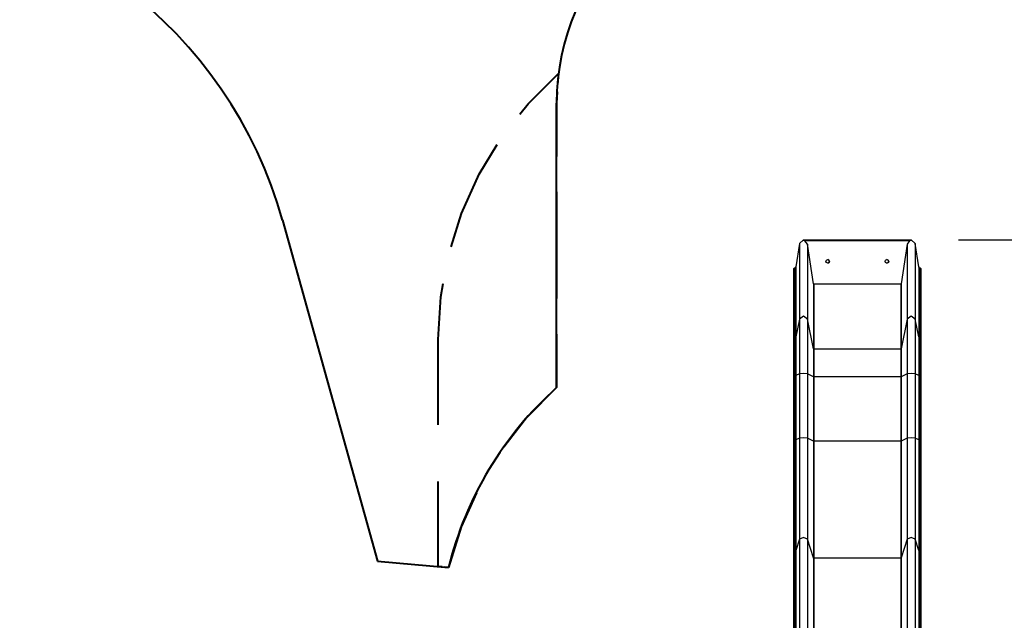
# Model space of a CAD drawing. Units: inches. Extents: x 15 to 200, y 26 to 253.
# Drawn here: x 101 to 143, y 146 to 172 of the extents above; entities that cross this region are included whole.
import ezdxf

# ---------------------------------------------------------------- set-up
doc = ezdxf.new("R2010")
doc.units = ezdxf.units.IN
doc.header["$MEASUREMENT"] = 0
doc.layers.add('Ebene 1', color=7, linetype='Continuous')

# ---------------------------------------------------------------- blocks, each defined once
blk = doc.blocks.new('block 2')
at = {"layer": 'Ebene 1', "color": 179, "lineweight": 40, "true_color": 0x1a171b}
for points in [[(122.607, 167.806), (122.958, 168.252), (124.245, 169.534)], [(124.245, 169.534), (124.201, 169.066)], [(124.182, 168.754), (124.167, 168.284)], [(124.167, 168.284), (124.167, 166.029)], [(124.167, 156.259), (124.167, 168.284)], [(119.706, 162.208), (120.147, 163.617), (120.894, 165.272), (121.659, 166.534)], [(124.167, 164.526), (124.167, 160.017)], [(112.59, 163.326), (116.604, 148.927)], [(119.167, 158.284), (119.277, 160.097), (119.379, 160.655)], [(124.167, 158.514), (124.167, 156.259)], [(119.167, 154.688), (119.167, 158.284)], [(124.167, 156.259), (122.899, 154.981), (121.933, 153.737)], [(119.167, 148.694), (119.167, 152.29)], [(120.776, 151.812), (120.133, 150.374), (119.599, 148.655)], [(116.604, 148.927), (119.599, 148.655)], [(119.329, 148.68), (119.167, 148.694)], [(119.599, 148.655), (119.437, 148.67)]]:
    blk.add_lwpolyline(points, dxfattribs=at)
at = {"layer": 'Ebene 1', "color": 179, "lineweight": 25, "true_color": 0x1a171b}
for points in [[(134.425, 162.342), (134.274, 161.354)], [(134.592, 162.504), (134.425, 162.342)], [(134.425, 162.342), (134.425, 159.15)], [(134.592, 162.483), (134.592, 162.494), (134.592, 162.504)], [(134.592, 162.504), (139.142, 162.504)], [(134.656, 162.461), (134.624, 162.474), (134.592, 162.483)], [(134.592, 162.483), (139.142, 162.483)], [(134.759, 162.313), (134.656, 162.461)], [(139.077, 162.461), (134.656, 162.461)], [(135.014, 160.647), (134.759, 162.313)], [(134.759, 162.313), (134.759, 159.15)], [(138.974, 162.313), (138.72, 160.647)], [(139.077, 162.461), (138.974, 162.313)], [(138.974, 162.313), (138.974, 159.15)], [(139.142, 162.483), (139.109, 162.474), (139.077, 162.461)], [(139.142, 162.483), (139.142, 162.494), (139.142, 162.504)], [(139.309, 162.342), (139.142, 162.504)], [(139.46, 161.354), (139.309, 162.342)], [(139.309, 162.342), (139.309, 159.15)], [(141.142, 162.504), (165.942, 162.504)], [(134.194, 161.306), (134.167, 161.275)], [(134.167, 161.275), (134.167, 158.349)], [(134.224, 161.306), (134.194, 161.306)], [(134.194, 161.306), (134.194, 158.373)], [(134.274, 161.354), (134.224, 161.306)], [(134.224, 161.306), (134.224, 158.373)], [(134.274, 161.354), (134.274, 158.408)], [(139.509, 161.306), (139.46, 161.354)], [(139.46, 161.354), (139.46, 158.408)], [(139.539, 161.306), (139.509, 161.306)], [(139.509, 161.306), (139.509, 158.373)], [(139.567, 161.275), (139.539, 161.306)], [(139.539, 161.306), (139.539, 158.373)], [(139.567, 158.349), (139.567, 161.275)], [(135.034, 160.628), (135.014, 160.647)], [(135.014, 160.647), (135.014, 157.9)], [(138.7, 160.628), (135.034, 160.628)], [(135.034, 160.628), (135.034, 157.886)], [(138.72, 160.647), (138.7, 160.628)], [(138.7, 160.628), (138.7, 157.886)], [(138.72, 160.647), (138.72, 157.9)], [(134.425, 159.15), (134.274, 158.408)], [(134.759, 159.15), (134.592, 159.271), (134.425, 159.15)], [(134.425, 159.15), (134.425, 158.554), (134.425, 157.759), (134.425, 156.845)], [(134.759, 159.15), (134.759, 158.554), (134.759, 157.759), (134.759, 156.845)], [(135.014, 157.9), (134.759, 159.15)], [(138.974, 159.15), (138.72, 157.9)], [(139.309, 159.15), (139.142, 159.271), (138.974, 159.15)], [(138.974, 159.15), (138.974, 158.554), (138.974, 157.759), (138.974, 156.845)], [(139.309, 159.15), (139.309, 158.554), (139.309, 157.759), (139.309, 156.845)], [(139.46, 158.408), (139.309, 159.15)], [(134.194, 158.373), (134.175, 158.366), (134.167, 158.349)], [(134.167, 158.349), (134.167, 157.939), (134.167, 157.392), (134.167, 156.764)], [(134.194, 158.373), (134.194, 157.958), (134.194, 157.403), (134.194, 156.766)], [(134.224, 158.373), (134.194, 158.373)], [(134.274, 158.408), (134.256, 158.383), (134.224, 158.373)], [(134.224, 158.373), (134.224, 157.958), (134.224, 157.403), (134.224, 156.766)], [(134.274, 158.408), (134.274, 157.985), (134.274, 157.42), (134.274, 156.77)], [(139.509, 158.373), (139.477, 158.383), (139.46, 158.408)], [(139.46, 158.408), (139.46, 157.985), (139.46, 157.42), (139.46, 156.77)], [(139.509, 158.373), (139.509, 157.958), (139.509, 157.403), (139.509, 156.766)], [(139.539, 158.373), (139.509, 158.373)], [(139.567, 158.349), (139.559, 158.366), (139.539, 158.373)], [(139.539, 158.373), (139.539, 157.958), (139.539, 157.403), (139.539, 156.766)], [(139.567, 156.764), (139.567, 157.392), (139.567, 157.939), (139.567, 158.349)], [(135.034, 157.886), (135.021, 157.89), (135.014, 157.9)], [(135.014, 157.9), (135.014, 157.401), (135.014, 156.719)], [(135.034, 157.886), (135.034, 157.392), (135.034, 156.717)], [(138.7, 157.886), (135.034, 157.886)], [(138.72, 157.9), (138.713, 157.89), (138.7, 157.886)], [(138.7, 157.886), (138.7, 157.392), (138.7, 156.717)], [(138.72, 157.9), (138.72, 157.401), (138.72, 156.719)], [(134.425, 156.845), (134.274, 156.77)], [(134.759, 156.845), (134.592, 156.857), (134.425, 156.845)], [(134.425, 156.845), (134.425, 154.127)], [(135.014, 156.719), (134.759, 156.845)], [(134.759, 156.845), (134.759, 154.127)], [(138.974, 156.845), (138.72, 156.719)], [(139.309, 156.845), (139.142, 156.857), (138.974, 156.845)], [(138.974, 156.845), (138.974, 154.127)], [(139.46, 156.77), (139.309, 156.845)], [(139.309, 156.845), (139.309, 154.127)], [(134.194, 156.766), (134.175, 156.766), (134.167, 156.764)], [(134.167, 156.764), (134.167, 154.046)], [(134.224, 156.766), (134.194, 156.766)], [(134.194, 156.766), (134.194, 154.048)], [(134.274, 156.77), (134.256, 156.767), (134.224, 156.766)], [(134.224, 156.766), (134.224, 154.048)], [(134.274, 156.77), (134.274, 154.052)], [(135.034, 156.717), (135.021, 156.718), (135.014, 156.719)], [(135.014, 156.719), (135.014, 154.001)], [(138.7, 156.717), (135.034, 156.717)], [(135.034, 156.717), (135.034, 153.999)], [(138.72, 156.719), (138.713, 156.718), (138.7, 156.717)], [(138.7, 156.717), (138.7, 153.999)], [(138.72, 156.719), (138.72, 154.001)], [(139.509, 156.766), (139.477, 156.767), (139.46, 156.77)], [(139.46, 156.77), (139.46, 154.052)], [(139.539, 156.766), (139.509, 156.766)], [(139.509, 156.766), (139.509, 154.048)], [(139.567, 156.764), (139.559, 156.766), (139.539, 156.766)], [(139.539, 156.766), (139.539, 154.048)], [(139.567, 154.046), (139.567, 156.764)], [(134.194, 154.048), (134.175, 154.047), (134.167, 154.046)], [(134.167, 154.046), (134.167, 153.872), (134.167, 153.698), (134.167, 153.369), (134.167, 153.042), (134.167, 152.716), (134.167, 152.393), (134.167, 152.073), (134.167, 151.755), (134.167, 151.441), (134.167, 151.13), (134.167, 150.824), (134.167, 150.522), (134.167, 150.224), (134.167, 149.931), (134.167, 149.634), (134.167, 149.342)], [(134.194, 154.048), (134.194, 152.404), (134.194, 150.826), (134.194, 149.357)], [(134.224, 154.048), (134.194, 154.048)], [(134.274, 154.052), (134.256, 154.049), (134.224, 154.048)], [(134.224, 154.048), (134.224, 152.404), (134.224, 150.826), (134.224, 149.357)], [(134.425, 154.127), (134.274, 154.052)], [(134.274, 154.052), (134.274, 152.414), (134.274, 150.842), (134.274, 149.38)], [(134.759, 154.127), (134.592, 154.139), (134.425, 154.127)], [(134.425, 154.127), (134.425, 152.625), (134.425, 151.186), (134.425, 149.846)], [(134.759, 154.127), (134.759, 152.625), (134.759, 151.186), (134.759, 149.846)], [(135.014, 154.001), (134.759, 154.127)], [(135.034, 153.999), (135.021, 154), (135.014, 154.001)], [(135.014, 154.001), (135.014, 152.268), (135.014, 150.607), (135.014, 149.06)], [(135.034, 153.999), (135.034, 152.264), (135.034, 150.6), (135.034, 149.051)], [(138.7, 153.999), (135.034, 153.999)], [(138.72, 154.001), (138.713, 154), (138.7, 153.999)], [(138.7, 153.999), (138.7, 152.264), (138.7, 150.6), (138.7, 149.051)], [(138.974, 154.127), (138.72, 154.001)], [(138.72, 154.001), (138.72, 152.268), (138.72, 150.607), (138.72, 149.06)], [(139.309, 154.127), (139.142, 154.139), (138.974, 154.127)], [(138.974, 154.127), (138.974, 152.625), (138.974, 151.186), (138.974, 149.846)], [(139.309, 154.127), (139.309, 152.625), (139.309, 151.186), (139.309, 149.846)], [(139.46, 154.052), (139.309, 154.127)], [(139.509, 154.048), (139.477, 154.049), (139.46, 154.052)], [(139.46, 154.052), (139.46, 152.414), (139.46, 150.842), (139.46, 149.38)], [(139.509, 154.048), (139.509, 152.404), (139.509, 150.826), (139.509, 149.357)], [(139.539, 154.048), (139.509, 154.048)], [(139.567, 154.046), (139.559, 154.047), (139.539, 154.048)], [(139.539, 154.048), (139.539, 152.404), (139.539, 150.826), (139.539, 149.357)], [(139.567, 149.342), (139.567, 149.49), (139.567, 149.638), (139.567, 149.926), (139.567, 150.219), (139.567, 150.516), (139.567, 150.818), (139.567, 151.125), (139.567, 151.435), (139.567, 151.75), (139.567, 152.067), (139.567, 152.387), (139.567, 152.711), (139.567, 153.036), (139.567, 153.363), (139.567, 153.704), (139.567, 154.046)], [(134.425, 149.846), (134.274, 149.38)], [(134.759, 149.846), (134.592, 149.922), (134.425, 149.846)], [(134.425, 149.846), (134.425, 133.631)], [(135.014, 149.06), (134.759, 149.846)], [(134.759, 149.846), (134.759, 133.631)], [(138.974, 149.846), (138.72, 149.06)], [(139.309, 149.846), (139.142, 149.922), (138.974, 149.846)], [(138.974, 149.846), (138.974, 133.631)], [(139.46, 149.38), (139.309, 149.846)], [(139.309, 149.846), (139.309, 133.631)], [(134.194, 149.357), (134.175, 149.353), (134.167, 149.342)], [(134.167, 149.342), (134.167, 133.352)], [(134.224, 149.357), (134.194, 149.357)], [(134.194, 149.357), (134.194, 133.352)], [(134.274, 149.38), (134.256, 149.364), (134.224, 149.357)], [(134.224, 149.357), (134.224, 133.352)], [(134.274, 149.38), (134.274, 133.352)], [(139.509, 149.357), (139.477, 149.364), (139.46, 149.38)], [(139.46, 149.38), (139.46, 133.352)], [(139.539, 149.357), (139.509, 149.357)], [(139.509, 149.357), (139.509, 133.352)], [(139.567, 149.342), (139.559, 149.353), (139.539, 149.357)], [(139.539, 149.357), (139.539, 133.352)], [(139.567, 133.352), (139.567, 149.342)], [(135.034, 149.051), (135.021, 149.054), (135.014, 149.06)], [(135.014, 149.06), (135.014, 133.352)], [(138.7, 149.051), (135.034, 149.051)], [(135.034, 149.051), (135.034, 133.352)], [(138.72, 149.06), (138.713, 149.054), (138.7, 149.051)], [(138.7, 149.051), (138.7, 133.352)], [(138.72, 149.06), (138.72, 133.352)]]:
    blk.add_lwpolyline(points, dxfattribs=at)
at = {"layer": 'Ebene 1', "color": 179, "lineweight": 40, "true_color": 0x1a171b}
for points in [[(134.167, 178.284), (128.681, 178.284), (124.167, 173.77), (124.167, 168.284)], [(149.567, 168.284), (149.567, 173.77), (145.053, 178.284), (139.567, 178.284)], [(112.59, 163.326), (110.341, 171.392), (102.94, 177.012), (94.567, 177.012)], [(124.167, 156.259), (121.913, 154.243), (120.32, 151.592), (119.599, 148.655)]]:
    blk.add_open_spline(points, degree=3, dxfattribs=at)
at = {"layer": 'Ebene 1', "color": 179, "lineweight": 25, "true_color": 0x1a171b}
for points in [[(135.542, 161.593), (135.542, 161.552), (135.576, 161.518), (135.617, 161.518), (135.658, 161.518), (135.692, 161.552), (135.692, 161.593), (135.692, 161.635), (135.658, 161.669), (135.617, 161.669), (135.576, 161.669), (135.542, 161.635), (135.542, 161.593), (135.542, 161.593), (135.542, 161.593), (135.542, 161.593)], [(138.042, 161.593), (138.042, 161.552), (138.075, 161.518), (138.117, 161.518), (138.158, 161.518), (138.192, 161.552), (138.192, 161.593), (138.192, 161.635), (138.158, 161.669), (138.117, 161.669), (138.076, 161.669), (138.042, 161.635), (138.042, 161.593), (138.042, 161.593), (138.042, 161.593), (138.042, 161.593)]]:
    blk.add_open_spline(points, degree=3, knots=[0, 0, 0, 0, 1, 1, 1, 2, 2, 2, 3, 3, 3, 4, 4, 4, 5, 5, 5, 5], dxfattribs=at)
for points in [[(135.692, 161.593), (135.692, 161.635), (135.658, 161.669), (135.617, 161.669)], [(135.617, 161.518), (135.658, 161.518), (135.692, 161.552), (135.692, 161.593)], [(138.192, 161.593), (138.192, 161.635), (138.158, 161.669), (138.117, 161.669)], [(138.117, 161.518), (138.158, 161.518), (138.192, 161.552), (138.192, 161.593)]]:
    blk.add_open_spline(points, degree=3, dxfattribs=at)

msp = doc.modelspace()

# ---------------------------------------------------------------- block references
at = {"layer": 'Ebene 1'}
msp.add_blockref('block 2', (0, 0), dxfattribs=at)

doc.saveas('drawing.dxf')
